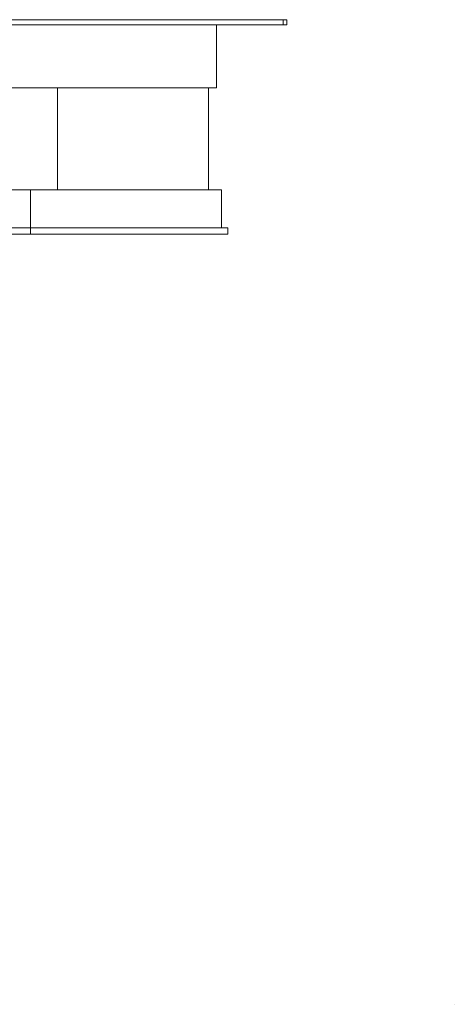
# Model space of a CAD drawing. Units: metres. Extents: x -1 to 10.2, y -0.9 to 4.6.
# Drawn here: x -0.3 to 0, y 0 to 0.7 of the extents above; entities that cross this region are included whole.
import ezdxf

# ---------------------------------------------------------------- set-up
doc = ezdxf.new("R2010")
doc.units = ezdxf.units.M
doc.header["$LTSCALE"] = 0.254
doc.layers.add('Bedienfeld', color=7, linetype='Continuous', lineweight=13, true_color=0x695db4)
doc.layers.add('Ceranglas', color=7, linetype='Continuous', lineweight=9, true_color=0xccd9d9)
doc.layers.add('Keine', color=7, linetype='Continuous', lineweight=9)

# ---------------------------------------------------------------- blocks, each defined once
blk = doc.blocks.new('Gruppe-2-1')
at = {"layer": 'Bedienfeld', "color": 7}
for p, q in [((-0.29024, 0.73982, 10.35286), (-0.29024, 0.73972, 10.35286)), ((-0.29024, 0.73982, 10.35286), (-0.29024, 0.73982, 10.35286)), ((-0.29024, 0.73982, 10.35286), (-0.29024, 0.73972, 10.35286)), ((-0.29022, 0.73982, 10.35286), (-0.29024, 0.73982, 10.35286)), ((-0.29022, 0.73982, 10.35286), (-0.29022, 0.73972, 10.35286)), ((-0.2902, 0.73982, 10.35286), (-0.29022, 0.73982, 10.35286)), ((-0.2902, 0.73982, 10.35286), (-0.2902, 0.73972, 10.35286)), ((-0.29017, 0.73982, 10.35286), (-0.2902, 0.73982, 10.35286)), ((-0.29017, 0.73982, 10.35286), (-0.29017, 0.73972, 10.35286)), ((-0.29012, 0.73982, 10.35286), (-0.29017, 0.73982, 10.35286)), ((-0.29012, 0.73982, 10.35286), (-0.29012, 0.73972, 10.35286)), ((-0.29007, 0.73982, 10.35286), (-0.29012, 0.73982, 10.35286)), ((-0.29007, 0.73982, 10.35286), (-0.29007, 0.73972, 10.35286)), ((-0.29001, 0.73982, 10.35286), (-0.29007, 0.73982, 10.35286)), ((-0.29001, 0.73982, 10.35286), (-0.29001, 0.73972, 10.35286)), ((-0.28994, 0.73982, 10.35286), (-0.29001, 0.73982, 10.35286)), ((-0.28994, 0.73982, 10.35286), (-0.28994, 0.73972, 10.35286)), ((-0.28986, 0.73982, 10.35286), (-0.28994, 0.73982, 10.35286)), ((-0.28986, 0.73982, 10.35286), (-0.28986, 0.73972, 10.35286)), ((-0.28977, 0.73982, 10.35286), (-0.28986, 0.73982, 10.35286)), ((-0.28977, 0.73982, 10.35286), (-0.28977, 0.73972, 10.35286)), ((-0.28967, 0.73982, 10.35286), (-0.28977, 0.73982, 10.35286)), ((-0.28967, 0.73982, 10.35286), (-0.28967, 0.73972, 10.35286)), ((-0.28957, 0.73982, 10.35286), (-0.28967, 0.73982, 10.35286)), ((-0.28957, 0.73982, 10.35286), (-0.28957, 0.73972, 10.35286)), ((-0.28945, 0.73982, 10.35286), (-0.28957, 0.73982, 10.35286)), ((-0.28945, 0.73982, 10.35286), (-0.28945, 0.73972, 10.35286)), ((-0.28933, 0.73982, 10.35286), (-0.28945, 0.73982, 10.35286)), ((-0.28933, 0.73982, 10.35286), (-0.28933, 0.73972, 10.35286)), ((-0.28921, 0.73982, 10.35286), (-0.28933, 0.73982, 10.35286)), ((-0.28921, 0.73982, 10.35286), (-0.28921, 0.73972, 10.35286)), ((-0.28907, 0.73982, 10.35286), (-0.28921, 0.73982, 10.35286)), ((-0.28907, 0.73982, 10.35286), (-0.28907, 0.73972, 10.35286)), ((-0.28893, 0.73982, 10.35286), (-0.28907, 0.73982, 10.35286)), ((-0.28893, 0.73982, 10.35286), (-0.28893, 0.73972, 10.35286)), ((-0.28878, 0.73982, 10.35286), (-0.28893, 0.73982, 10.35286)), ((-0.28878, 0.73982, 10.35286), (-0.28878, 0.73972, 10.35286)), ((-0.28862, 0.73982, 10.35286), (-0.28878, 0.73982, 10.35286)), ((-0.28862, 0.73982, 10.35286), (-0.28862, 0.73972, 10.35286)), ((-0.28846, 0.73982, 10.35286), (-0.28862, 0.73982, 10.35286)), ((-0.28846, 0.73982, 10.35286), (-0.28846, 0.73972, 10.35286)), ((-0.2883, 0.73982, 10.35286), (-0.28846, 0.73982, 10.35286)), ((-0.2883, 0.73982, 10.35286), (-0.2883, 0.73972, 10.35286)), ((-0.28813, 0.73982, 10.35286), (-0.2883, 0.73982, 10.35286)), ((-0.28813, 0.73982, 10.35286), (-0.28813, 0.73972, 10.35286)), ((-0.28795, 0.73982, 10.35286), (-0.28813, 0.73982, 10.35286)), ((-0.28795, 0.73982, 10.35286), (-0.28795, 0.73972, 10.35286)), ((-0.28777, 0.73982, 10.35286), (-0.28795, 0.73982, 10.35286)), ((-0.28777, 0.73982, 10.35286), (-0.28777, 0.73972, 10.35286)), ((-0.28759, 0.73982, 10.35286), (-0.28777, 0.73982, 10.35286)), ((-0.28759, 0.73982, 10.35286), (-0.28759, 0.73972, 10.35286)), ((-0.2874, 0.73982, 10.35286), (-0.28759, 0.73982, 10.35286)), ((-0.2874, 0.73982, 10.35286), (-0.2874, 0.73972, 10.35286)), ((-0.28721, 0.73982, 10.35286), (-0.2874, 0.73982, 10.35286)), ((-0.28721, 0.73982, 10.35286), (-0.28721, 0.73972, 10.35286)), ((-0.28702, 0.73982, 10.35286), (-0.28721, 0.73982, 10.35286)), ((-0.28702, 0.73982, 10.35286), (-0.28702, 0.73972, 10.35286)), ((-0.28683, 0.73982, 10.35286), (-0.28702, 0.73982, 10.35286)), ((-0.28683, 0.73982, 10.35286), (-0.28683, 0.73972, 10.35286)), ((-0.28663, 0.73982, 10.35286), (-0.28683, 0.73982, 10.35286)), ((-0.28663, 0.73982, 10.35286), (-0.28663, 0.73972, 10.35286)), ((-0.28644, 0.73982, 10.35286), (-0.28663, 0.73982, 10.35286)), ((-0.28623, 0.73982, 10.35286), (-0.28644, 0.73982, 10.35286)), ((-0.28644, 0.73982, 10.35286), (-0.28644, 0.73972, 10.35286)), ((-0.28605, 0.73982, 10.35286), (-0.28623, 0.73982, 10.35286)), ((-0.28623, 0.73982, 10.35286), (-0.28623, 0.73972, 10.35286)), ((-0.28605, 0.73982, 10.35286), (-0.28605, 0.73972, 10.35286)), ((-0.28585, 0.73982, 10.35286), (-0.28605, 0.73982, 10.35286)), ((-0.28585, 0.73982, 10.35286), (-0.28585, 0.73972, 10.35286)), ((-0.28566, 0.73982, 10.35286), (-0.28585, 0.73982, 10.35286)), ((-0.28566, 0.73982, 10.35286), (-0.28566, 0.73972, 10.35286)), ((-0.28546, 0.73982, 10.35286), (-0.28566, 0.73982, 10.35286)), ((-0.28546, 0.73982, 10.35286), (-0.28546, 0.73972, 10.35286)), ((-0.28527, 0.73982, 10.35286), (-0.28546, 0.73982, 10.35286)), ((-0.28527, 0.73982, 10.35286), (-0.28527, 0.73972, 10.35286)), ((-0.28508, 0.73982, 10.35286), (-0.28527, 0.73982, 10.35286)), ((-0.28508, 0.73982, 10.35286), (-0.28508, 0.73972, 10.35286)), ((-0.28489, 0.73982, 10.35286), (-0.28508, 0.73982, 10.35286)), ((-0.28489, 0.73982, 10.35286), (-0.28489, 0.73972, 10.35286)), ((-0.28471, 0.73982, 10.35286), (-0.28489, 0.73982, 10.35286)), ((-0.28471, 0.73982, 10.35286), (-0.28471, 0.73972, 10.35286)), ((-0.28453, 0.73982, 10.35286), (-0.28471, 0.73982, 10.35286)), ((-0.28453, 0.73982, 10.35286), (-0.28453, 0.73972, 10.35286)), ((-0.28436, 0.73982, 10.35286), (-0.28453, 0.73982, 10.35286)), ((-0.28436, 0.73982, 10.35286), (-0.28436, 0.73972, 10.35286)), ((-0.28419, 0.73982, 10.35286), (-0.28436, 0.73982, 10.35286)), ((-0.28419, 0.73982, 10.35286), (-0.28419, 0.73972, 10.35286)), ((-0.28402, 0.73982, 10.35286), (-0.28419, 0.73982, 10.35286)), ((-0.28402, 0.73982, 10.35286), (-0.28402, 0.73972, 10.35286)), ((-0.28386, 0.73982, 10.35286), (-0.28402, 0.73982, 10.35286)), ((-0.28386, 0.73982, 10.35286), (-0.28386, 0.73972, 10.35286)), ((-0.2837, 0.73982, 10.35286), (-0.28386, 0.73982, 10.35286)), ((-0.2837, 0.73982, 10.35286), (-0.2837, 0.73972, 10.35286)), ((-0.28356, 0.73982, 10.35286), (-0.2837, 0.73982, 10.35286)), ((-0.28356, 0.73982, 10.35286), (-0.28356, 0.73972, 10.35286)), ((-0.28341, 0.73982, 10.35286), (-0.28356, 0.73982, 10.35286)), ((-0.28341, 0.73982, 10.35286), (-0.28341, 0.73972, 10.35286)), ((-0.28328, 0.73982, 10.35286), (-0.28341, 0.73982, 10.35286)), ((-0.28328, 0.73982, 10.35286), (-0.28328, 0.73972, 10.35286)), ((-0.28315, 0.73982, 10.35286), (-0.28328, 0.73982, 10.35286)), ((-0.28315, 0.73982, 10.35286), (-0.28315, 0.73972, 10.35286)), ((-0.28303, 0.73982, 10.35286), (-0.28315, 0.73982, 10.35286)), ((-0.28303, 0.73982, 10.35286), (-0.28303, 0.73972, 10.35286)), ((-0.28292, 0.73982, 10.35286), (-0.28303, 0.73982, 10.35286)), ((-0.28292, 0.73982, 10.35286), (-0.28292, 0.73972, 10.35286)), ((-0.28281, 0.73982, 10.35286), (-0.28292, 0.73982, 10.35286)), ((-0.28281, 0.73982, 10.35286), (-0.28281, 0.73972, 10.35286)), ((-0.28271, 0.73982, 10.35286), (-0.28281, 0.73982, 10.35286)), ((-0.28271, 0.73982, 10.35286), (-0.28271, 0.73972, 10.35286)), ((-0.28263, 0.73982, 10.35286), (-0.28271, 0.73982, 10.35286)), ((-0.28263, 0.73982, 10.35286), (-0.28263, 0.73972, 10.35286)), ((-0.28255, 0.73982, 10.35286), (-0.28263, 0.73982, 10.35286)), ((-0.28255, 0.73982, 10.35286), (-0.28255, 0.73972, 10.35286)), ((-0.28248, 0.73982, 10.35286), (-0.28255, 0.73982, 10.35286)), ((-0.28248, 0.73982, 10.35286), (-0.28248, 0.73972, 10.35286)), ((-0.28241, 0.73982, 10.35286), (-0.28248, 0.73982, 10.35286)), ((-0.28241, 0.73982, 10.35286), (-0.28241, 0.73972, 10.35286)), ((-0.28236, 0.73982, 10.35286), (-0.28241, 0.73982, 10.35286)), ((-0.28236, 0.73982, 10.35286), (-0.28236, 0.73972, 10.35286)), ((-0.28232, 0.73982, 10.35286), (-0.28236, 0.73982, 10.35286)), ((-0.28232, 0.73982, 10.35286), (-0.28232, 0.73972, 10.35286)), ((-0.28229, 0.73982, 10.35286), (-0.28232, 0.73982, 10.35286)), ((-0.28229, 0.73982, 10.35286), (-0.28229, 0.73972, 10.35286)), ((-0.28226, 0.73982, 10.35286), (-0.28229, 0.73982, 10.35286)), ((-0.28226, 0.73982, 10.35286), (-0.28226, 0.73972, 10.35286)), ((-0.28225, 0.73982, 10.35286), (-0.28226, 0.73982, 10.35286)), ((-0.28225, 0.73982, 10.35286), (-0.28225, 0.73972, 10.35286)), ((-0.28224, 0.73982, 10.35286), (-0.28225, 0.73982, 10.35286)), ((-0.28224, 0.73972, 10.35286), (-0.28224, 0.73982, 10.35286))]:
    blk.add_line(p, q, dxfattribs=at)
at = {"layer": 'Ceranglas', "color": 7}
for p, q in [((-0.13149, 0.73972, 10.35286), (-0.96149, 0.73972, 10.35286)), ((-0.13449, 0.73572, 10.35286), (-0.96149, 0.73572, 10.35286)), ((-0.13449, 0.73572, 10.35286), (-0.13449, 0.73972, 10.35286)), ((-0.13369, 0.73572, 10.35286), (-0.13449, 0.73572, 10.35286)), ((-0.13149, 0.73572, 10.35286), (-0.13369, 0.73572, 10.35286)), ((-0.13149, 0.73572, 10.35286), (-0.13149, 0.73972, 10.35286))]:
    blk.add_line(p, q, dxfattribs=at)
at = {"layer": 'Keine', "lineweight": 18}
for p, q in [((-0.18674, 0.73572, 10.35286), (-0.18674, 0.68647, 10.35286)), ((-0.18674, 0.68647, 10.35286), (-0.90574, 0.68647, 10.35286)), ((-0.18293, 0.60647, 10.35286), (-0.90952, 0.60647, 10.35286)), ((-0.33275, 0.57147, 10.35286), (-0.33275, 0.60647, 10.35286)), ((-0.18293, 0.57647, 10.35286), (-0.18293, 0.60647, 10.35286)), ((-0.17793, 0.57647, 10.35286), (-0.91452, 0.57647, 10.35286)), ((-0.17793, 0.57147, 10.35286), (-0.17793, 0.57647, 10.35286)), ((-0.17793, 0.57147, 10.35286), (-0.91452, 0.57147, 10.35286))]:
    blk.add_line(p, q, dxfattribs=at)
at = {"layer": 'Keine', "color": 7, "linetype": 'Continuous', "lineweight": 9}
for p, q in [((-0.3115, 0.60647, 10.35286), (-0.3115, 0.68647, 10.35286)), ((-0.193, 0.60647, 10.35286), (-0.193, 0.68647, 10.35286))]:
    blk.add_line(p, q, dxfattribs=at)

msp = doc.modelspace()

# ---------------------------------------------------------------- linework, layer by layer
at = {"layer": 'Keine', "color": 7, "linetype": 'Continuous', "lineweight": 9}
msp.add_line((0, -0.03258, 0.06396), (0, -0.03244, 0.06396), dxfattribs=at)

# ---------------------------------------------------------------- block references
at = {"layer": 'Keine', "color": 7}
msp.add_blockref('Gruppe-2-1', (0, 0), dxfattribs=at)

doc.saveas('drawing.dxf')
